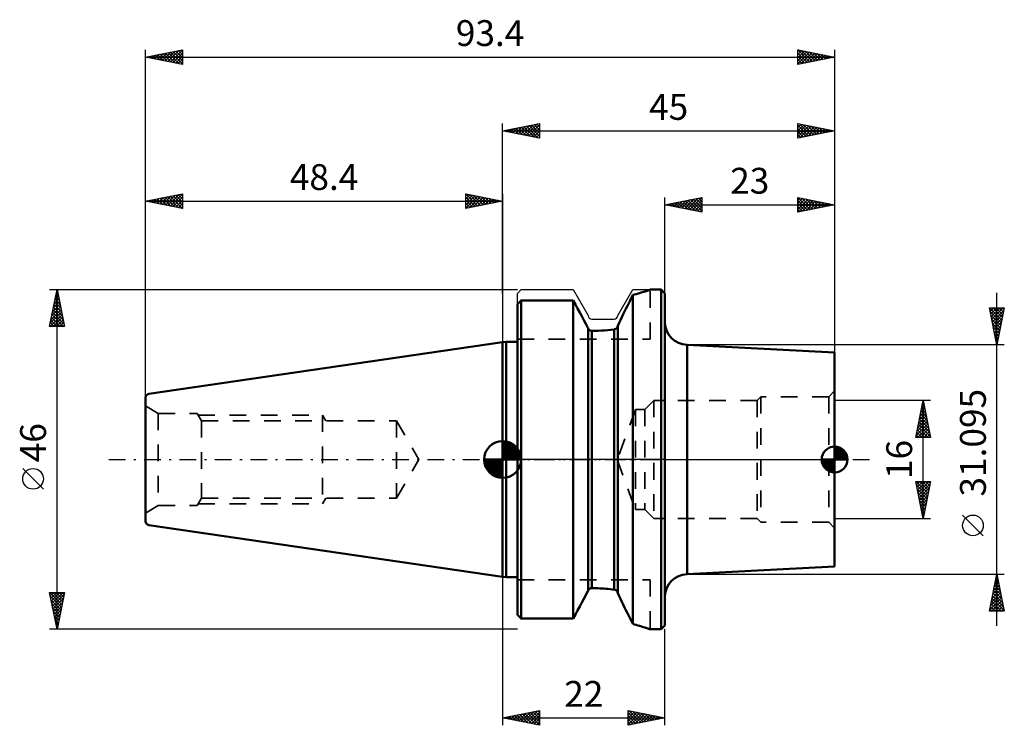
# Model space of a CAD drawing. Units: millimetres. Extents: x -65 to 68, y -36 to 60.
import ezdxf
from ezdxf.enums import TextEntityAlignment as Align

# ---------------------------------------------------------------- set-up
doc = ezdxf.new("R2010")
doc.units = ezdxf.units.MM
doc.header["$LTSCALE"] = 5.65
doc.linetypes.add('DASH', pattern=[0.75, 0.4, -0.35])
doc.linetypes.add('LONGDASH_DASH', pattern=[0.85, 0.4, -0.2, 0.05, -0.2])
for name, color, linetype in [('1', 4, 'CONTINUOUS'), ('2', 7, 'CONTINUOUS'), ('4', 2, 'LONGDASH_DASH'), ('NOCUT', 7, 'CONTINUOUS'), ('SK1', 4, 'CONTINUOUS'), ('SK2', 7, 'CONTINUOUS'), ('SK3', 1, 'DASH'), ('SK4', 2, 'LONGDASH_DASH')]:
    doc.layers.add(name, color=color, linetype=linetype)
doc.styles.get("Standard").update_dxf_attribs({"font": 'Monospac821 BT'})

msp = doc.modelspace()

# ---------------------------------------------------------------- linework, layer by layer
at = {"layer": '1', "color": 4, "linetype": 'CONTINUOUS', "lineweight": 50}
for p, q in [((18.96, 22.66), (19.14, 22.71)), ((19.14, 22.71), (19.3, 22.77)), ((19.3, 22.77), (19.45, 22.81)), ((19.45, 22.81), (19.58, 22.86)), ((19.58, 22.86), (19.69, 22.89)), ((19.69, 22.89), (19.79, 22.93)), ((19.79, 22.93), (19.86, 22.95)), ((19.86, 22.95), (19.92, 22.97)), ((19.92, 22.97), (19.97, 22.99)), ((19.97, 22.99), (19.99, 23)), ((19.99, 23), (20, 23)), ((20, 23), (21.5, 23)), ((22, 22.5), (21.5, 23)), ((21.5, -23), (21.5, 23)), ((2.28, 21.31), (2.36, 21.39)), ((2.28, 21.31), (2.36, 21.39)), ((2.36, 21.39), (2.43, 21.47)), ((2.36, 21.39), (2.43, 21.47)), ((2.43, 21.47), (2.5, 21.55)), ((2.43, 21.47), (2.5, 21.55)), ((2.5, 21.55), (9.57, 21.55)), ((2.5, -21.55), (2.5, 21.55)), ((9.87, 20.99), (9.57, 21.55)), ((9.57, -21.55), (9.57, 21.55)), ((17.09, 21.18), (17.28, 21.55)), ((17.09, 21.18), (17.28, 21.55)), ((17.28, 21.55), (17.46, 21.92)), ((17.28, 21.55), (17.46, 21.92)), ((17.46, 21.92), (17.63, 22.28)), ((17.46, 21.92), (17.63, 22.28)), ((17.63, 22.28), (17.88, 22.35)), ((17.63, -22.28), (17.63, 22.28)), ((17.88, 22.35), (18.12, 22.41)), ((18.12, 22.41), (18.35, 22.48)), ((18.35, 22.48), (18.57, 22.54)), ((18.57, 22.54), (18.77, 22.6)), ((18.77, 22.6), (18.96, 22.66)), ((22, -22.5), (22, 22.5)), ((2, 21.01), (2.07, 21.09)), ((2, 21.01), (2.07, 21.09)), ((2, -21.01), (2, 21.01)), ((2.07, 21.09), (2.14, 21.16)), ((2.07, 21.09), (2.14, 21.16)), ((2.14, 21.16), (2.21, 21.24)), ((2.14, 21.16), (2.21, 21.24)), ((2.21, 21.24), (2.28, 21.31)), ((2.21, 21.24), (2.28, 21.31)), ((10.16, 20.44), (9.87, 20.99)), ((10.45, 19.91), (10.16, 20.44)), ((16.35, 19.66), (16.54, 20.04)), ((16.35, 19.66), (16.54, 20.04)), ((16.54, 20.04), (16.72, 20.42)), ((16.54, 20.04), (16.72, 20.42)), ((16.72, 20.42), (16.91, 20.8)), ((16.72, 20.42), (16.91, 20.8)), ((16.91, 20.8), (17.09, 21.18)), ((16.91, 20.8), (17.09, 21.18)), ((10.72, 19.39), (10.45, 19.91)), ((10.99, 18.88), (10.72, 19.39)), ((11.26, 18.39), (10.99, 18.88)), ((15.79, 18.5), (15.97, 18.88)), ((15.79, 18.5), (15.97, 18.88)), ((15.97, 18.88), (16.16, 19.27)), ((15.97, 18.88), (16.16, 19.27)), ((16.16, 19.27), (16.35, 19.66)), ((16.16, 19.27), (16.35, 19.66)), ((11.51, 17.9), (11.26, 18.39)), ((11.53, 17.88), (11.51, 17.9)), ((11.54, 17.87), (11.53, 17.88)), ((11.55, 17.85), (11.54, 17.87)), ((11.56, 17.84), (11.55, 17.85)), ((11.58, 17.82), (11.56, 17.84)), ((11.59, 17.8), (11.58, 17.82)), ((11.6, 17.79), (11.59, 17.8)), ((11.6, 17.78), (11.6, 17.8)), ((11.6, -17.8), (11.6, 17.8)), ((11.6, 17.76), (11.6, 17.78)), ((11.61, 17.73), (11.6, 17.76)), ((11.62, 17.71), (11.61, 17.73)), ((11.63, 17.68), (11.62, 17.71)), ((11.64, 17.66), (11.63, 17.68)), ((11.65, 17.64), (11.64, 17.66)), ((11.67, 17.62), (11.65, 17.64)), ((11.68, 17.59), (11.67, 17.62)), ((11.7, 17.57), (11.68, 17.59)), ((11.73, 17.55), (11.7, 17.57)), ((11.75, 17.53), (11.73, 17.55)), ((11.77, 17.52), (11.75, 17.53)), ((11.8, 17.5), (11.77, 17.52)), ((11.83, 17.49), (11.8, 17.5)), ((11.86, 17.47), (11.83, 17.49)), ((11.89, 17.46), (11.86, 17.47)), ((11.92, 17.45), (11.89, 17.46)), ((11.95, 17.44), (11.92, 17.45)), ((11.97, 17.44), (11.95, 17.44)), ((11.99, 17.43), (11.97, 17.44)), ((12.01, 17.43), (11.99, 17.43)), ((12.03, 17.43), (12.01, 17.43)), ((12.06, 17.43), (12.03, 17.43)), ((12.08, 17.43), (12.06, 17.43)), ((12.1, 17.43), (12.08, 17.43)), ((12.1, 17.43), (12.52, 17.43)), ((12.1, -17.43), (12.1, 17.43)), ((12.52, 17.43), (12.95, 17.44)), ((12.95, 17.44), (13.38, 17.47)), ((13.38, 17.47), (13.81, 17.49)), ((13.81, 17.49), (14.25, 17.53)), ((14.25, 17.53), (14.68, 17.57)), ((14.68, 17.57), (15.1, 17.62)), ((15.1, 17.62), (15.13, 17.63)), ((15.1, -17.62), (15.1, 17.62)), ((15.13, 17.63), (15.16, 17.63)), ((15.16, 17.63), (15.19, 17.64)), ((15.19, 17.64), (15.22, 17.65)), ((15.22, 17.65), (15.25, 17.66)), ((15.25, 17.66), (15.27, 17.67)), ((15.27, 17.67), (15.3, 17.68)), ((15.3, 17.68), (15.33, 17.69)), ((15.33, 17.69), (15.36, 17.71)), ((15.36, 17.71), (15.38, 17.72)), ((15.38, 17.72), (15.41, 17.74)), ((15.41, 17.74), (15.43, 17.76)), ((15.43, 17.76), (15.45, 17.78)), ((15.45, 17.78), (15.47, 17.8)), ((15.47, 17.8), (15.49, 17.82)), ((15.48, 17.81), (15.5, 17.82)), ((15.49, 17.82), (15.51, 17.84)), ((15.5, 17.82), (15.51, 17.84)), ((15.51, 17.84), (15.53, 17.86)), ((15.51, 17.84), (15.52, 17.85)), ((15.52, 17.85), (15.53, 17.87)), ((15.53, 17.86), (15.54, 17.88)), ((15.53, 17.87), (15.55, 17.88)), ((15.54, 17.88), (15.56, 17.9)), ((15.55, 17.88), (15.56, 17.9)), ((15.56, 17.92), (15.57, 17.94)), ((15.56, 17.92), (15.57, 17.94)), ((15.56, 17.9), (15.56, 17.92)), ((15.56, 17.9), (15.56, 17.92)), ((15.57, 17.94), (15.58, 17.96)), ((15.57, 17.94), (15.58, 17.96)), ((15.58, 17.98), (15.59, 18)), ((15.58, 17.98), (15.59, 18)), ((15.58, 17.96), (15.58, 17.98)), ((15.58, 17.96), (15.58, 17.98)), ((15.59, 18.05), (15.6, 18.07)), ((15.59, 18.05), (15.6, 18.07)), ((15.59, 18.02), (15.59, 18.05)), ((15.59, 18.02), (15.59, 18.05)), ((15.59, 18), (15.59, 18.02)), ((15.59, 18), (15.59, 18.02)), ((15.6, 18.11), (15.79, 18.5)), ((15.6, 18.11), (15.79, 18.5)), ((15.6, 18.11), (15.6, 18.13)), ((15.6, 18.11), (15.6, 18.13)), ((15.6, -18.13), (15.6, 18.13)), ((15.6, 18.09), (15.6, 18.11)), ((15.6, 18.09), (15.6, 18.11)), ((15.6, 18.07), (15.6, 18.09)), ((15.6, 18.07), (15.6, 18.09)), ((0, 15.88), (0.5, 15.95)), ((0, -15.88), (0, 15.88)), ((0.5, 15.95), (2, 15.95)), ((0.5, -15.95), (0.5, 15.95)), ((25, 15.55), (25.01, 15.55)), ((25, -15.55), (25, 15.55)), ((45, 14.5), (25.01, 15.55)), ((25.01, -15.55), (25.01, 15.55)), ((45, -14.5), (45, 14.5)), ((25.01, -15.55), (45, -14.5)), ((0.5, -15.95), (0, -15.88)), ((0.5, -15.95), (2, -15.95)), ((25, -15.55), (25.01, -15.55)), ((10.99, -18.88), (11.26, -18.39)), ((11.26, -18.39), (11.51, -17.9)), ((11.51, -17.9), (11.53, -17.88)), ((11.51, -17.9), (11.53, -17.88)), ((11.53, -17.88), (11.54, -17.87)), ((11.53, -17.88), (11.54, -17.87)), ((11.54, -17.87), (11.55, -17.85)), ((11.54, -17.87), (11.55, -17.85)), ((11.55, -17.85), (11.56, -17.84)), ((11.55, -17.85), (11.56, -17.84)), ((11.56, -17.84), (11.58, -17.82)), ((11.56, -17.84), (11.58, -17.82)), ((11.58, -17.82), (11.59, -17.8)), ((11.58, -17.82), (11.59, -17.8)), ((11.59, -17.8), (11.6, -17.79)), ((11.59, -17.8), (11.6, -17.79)), ((11.6, -17.76), (11.61, -17.73)), ((11.6, -17.78), (11.6, -17.76)), ((11.6, -17.8), (11.6, -17.78)), ((11.6, -17.8), (11.6, -17.8)), ((11.6, -17.8), (11.6, -17.8)), ((11.6, -17.8), (11.6, -17.8)), ((11.61, -17.73), (11.62, -17.71)), ((11.62, -17.71), (11.63, -17.68)), ((11.63, -17.68), (11.64, -17.66)), ((11.64, -17.66), (11.65, -17.64)), ((11.65, -17.64), (11.67, -17.62)), ((11.67, -17.62), (11.68, -17.59)), ((11.68, -17.59), (11.7, -17.57)), ((11.7, -17.57), (11.73, -17.55)), ((11.7, -17.57), (11.73, -17.55)), ((11.73, -17.55), (11.75, -17.53)), ((11.73, -17.55), (11.75, -17.53)), ((11.75, -17.53), (11.78, -17.51)), ((11.75, -17.53), (11.77, -17.52)), ((11.77, -17.52), (11.8, -17.5)), ((11.78, -17.51), (11.81, -17.49)), ((11.8, -17.5), (11.83, -17.49)), ((11.81, -17.49), (11.84, -17.48)), ((11.83, -17.49), (11.86, -17.47)), ((11.84, -17.48), (11.88, -17.46)), ((11.86, -17.47), (11.89, -17.46)), ((11.88, -17.46), (11.91, -17.45)), ((11.89, -17.46), (11.92, -17.45)), ((11.91, -17.45), (11.95, -17.44)), ((11.92, -17.45), (11.95, -17.44)), ((11.95, -17.44), (11.97, -17.44)), ((11.95, -17.44), (11.97, -17.44)), ((11.97, -17.44), (11.99, -17.43)), ((11.97, -17.44), (11.99, -17.43)), ((11.99, -17.43), (12.01, -17.43)), ((11.99, -17.43), (12.01, -17.43)), ((12.01, -17.43), (12.03, -17.43)), ((12.01, -17.43), (12.03, -17.43)), ((12.03, -17.43), (12.06, -17.43)), ((12.03, -17.43), (12.06, -17.43)), ((12.06, -17.43), (12.08, -17.43)), ((12.06, -17.43), (12.08, -17.43)), ((12.08, -17.43), (12.1, -17.43)), ((12.08, -17.43), (12.1, -17.43)), ((12.37, -17.43), (12.1, -17.43)), ((12.37, -17.43), (12.1, -17.43)), ((12.64, -17.43), (12.37, -17.43)), ((12.64, -17.43), (12.37, -17.43)), ((12.91, -17.44), (12.64, -17.43)), ((12.91, -17.44), (12.64, -17.43)), ((13.18, -17.46), (12.91, -17.44)), ((13.18, -17.46), (12.91, -17.44)), ((13.46, -17.47), (13.18, -17.46)), ((13.46, -17.47), (13.18, -17.46)), ((13.73, -17.49), (13.46, -17.47)), ((13.73, -17.49), (13.46, -17.47)), ((14.01, -17.51), (13.73, -17.49)), ((14.01, -17.51), (13.73, -17.49)), ((14.28, -17.53), (14.01, -17.51)), ((14.28, -17.53), (14.01, -17.51)), ((14.56, -17.56), (14.28, -17.53)), ((14.56, -17.56), (14.28, -17.53)), ((14.83, -17.59), (14.56, -17.56)), ((14.83, -17.59), (14.56, -17.56)), ((15.1, -17.62), (14.83, -17.59)), ((15.1, -17.62), (14.83, -17.59)), ((15.13, -17.63), (15.1, -17.62)), ((15.13, -17.63), (15.1, -17.62)), ((15.16, -17.63), (15.13, -17.63)), ((15.16, -17.63), (15.13, -17.63)), ((15.19, -17.64), (15.16, -17.63)), ((15.19, -17.64), (15.16, -17.63)), ((15.22, -17.65), (15.19, -17.64)), ((15.22, -17.65), (15.19, -17.64)), ((15.25, -17.66), (15.22, -17.65)), ((15.25, -17.66), (15.22, -17.65)), ((15.27, -17.67), (15.25, -17.66)), ((15.27, -17.67), (15.25, -17.66)), ((15.3, -17.68), (15.27, -17.67)), ((15.3, -17.68), (15.27, -17.67)), ((15.33, -17.69), (15.3, -17.68)), ((15.33, -17.69), (15.3, -17.68)), ((15.36, -17.71), (15.33, -17.69)), ((15.36, -17.71), (15.33, -17.69)), ((15.38, -17.72), (15.36, -17.71)), ((15.38, -17.72), (15.36, -17.71)), ((15.41, -17.74), (15.38, -17.72)), ((15.41, -17.74), (15.38, -17.72)), ((15.43, -17.76), (15.41, -17.74)), ((15.43, -17.76), (15.41, -17.74)), ((15.45, -17.78), (15.43, -17.76)), ((15.45, -17.78), (15.43, -17.76)), ((15.47, -17.8), (15.45, -17.78)), ((15.47, -17.8), (15.45, -17.78)), ((15.49, -17.82), (15.47, -17.8)), ((15.49, -17.82), (15.47, -17.8)), ((15.51, -17.84), (15.49, -17.82)), ((15.51, -17.84), (15.49, -17.82)), ((15.53, -17.86), (15.51, -17.84)), ((15.53, -17.86), (15.51, -17.84)), ((15.54, -17.88), (15.53, -17.86)), ((15.54, -17.88), (15.53, -17.86)), ((15.56, -17.9), (15.54, -17.88)), ((15.56, -17.9), (15.54, -17.88)), ((15.56, -17.92), (15.56, -17.9)), ((15.56, -17.92), (15.56, -17.9)), ((15.57, -17.94), (15.56, -17.92)), ((15.57, -17.94), (15.56, -17.92)), ((15.58, -17.96), (15.57, -17.94)), ((15.58, -17.96), (15.57, -17.94)), ((15.58, -17.98), (15.58, -17.96)), ((15.58, -17.98), (15.58, -17.96)), ((15.59, -18), (15.58, -17.98)), ((15.59, -18), (15.58, -17.98)), ((15.59, -18.02), (15.59, -18)), ((15.59, -18.02), (15.59, -18)), ((15.59, -18.05), (15.59, -18.02)), ((15.59, -18.05), (15.59, -18.02)), ((15.6, -18.07), (15.59, -18.05)), ((15.6, -18.07), (15.59, -18.05)), ((15.6, -18.09), (15.6, -18.07)), ((15.6, -18.09), (15.6, -18.07)), ((15.6, -18.11), (15.6, -18.09)), ((15.6, -18.11), (15.6, -18.09)), ((15.6, -18.13), (15.6, -18.11)), ((15.6, -18.13), (15.6, -18.11)), ((15.79, -18.5), (15.6, -18.11)), ((15.79, -18.5), (15.6, -18.11)), ((15.97, -18.88), (15.79, -18.5)), ((15.97, -18.88), (15.79, -18.5)), ((10.16, -20.44), (10.45, -19.91)), ((10.45, -19.91), (10.72, -19.39)), ((10.72, -19.39), (10.99, -18.88)), ((16.16, -19.27), (15.97, -18.88)), ((16.16, -19.27), (15.97, -18.88)), ((16.35, -19.66), (16.16, -19.27)), ((16.35, -19.66), (16.16, -19.27)), ((16.54, -20.04), (16.35, -19.66)), ((16.54, -20.04), (16.35, -19.66)), ((2.07, -21.09), (2, -21.01)), ((2.07, -21.09), (2, -21.01)), ((2.14, -21.16), (2.07, -21.09)), ((2.14, -21.16), (2.07, -21.09)), ((2.21, -21.24), (2.14, -21.16)), ((2.21, -21.24), (2.14, -21.16)), ((2.28, -21.31), (2.21, -21.24)), ((2.28, -21.31), (2.21, -21.24)), ((2.36, -21.39), (2.28, -21.31)), ((2.36, -21.39), (2.28, -21.31)), ((9.57, -21.55), (9.87, -20.99)), ((9.87, -20.99), (10.16, -20.44)), ((16.72, -20.42), (16.54, -20.04)), ((16.72, -20.42), (16.54, -20.04)), ((16.91, -20.8), (16.72, -20.42)), ((16.91, -20.8), (16.72, -20.42)), ((17.09, -21.18), (16.91, -20.8)), ((17.09, -21.18), (16.91, -20.8)), ((17.28, -21.55), (17.09, -21.18)), ((17.28, -21.55), (17.09, -21.18)), ((2.43, -21.47), (2.36, -21.39)), ((2.43, -21.47), (2.36, -21.39)), ((2.5, -21.55), (2.43, -21.47)), ((2.5, -21.55), (2.43, -21.47)), ((2.5, -21.55), (9.57, -21.55)), ((17.46, -21.92), (17.28, -21.55)), ((17.46, -21.92), (17.28, -21.55)), ((17.63, -22.28), (17.46, -21.92)), ((17.63, -22.28), (17.46, -21.92)), ((17.87, -22.34), (17.63, -22.28)), ((17.87, -22.34), (17.63, -22.28)), ((18.11, -22.41), (17.87, -22.34)), ((18.11, -22.41), (17.87, -22.34)), ((18.33, -22.47), (18.11, -22.41)), ((18.33, -22.47), (18.11, -22.41)), ((18.54, -22.53), (18.33, -22.47)), ((18.54, -22.53), (18.33, -22.47)), ((18.74, -22.59), (18.54, -22.53)), ((18.74, -22.59), (18.54, -22.53)), ((18.93, -22.65), (18.74, -22.59)), ((18.93, -22.65), (18.74, -22.59)), ((19.11, -22.7), (18.93, -22.65)), ((19.11, -22.7), (18.93, -22.65)), ((21.5, -23), (22, -22.5)), ((19.27, -22.75), (19.11, -22.7)), ((19.27, -22.75), (19.11, -22.7)), ((19.41, -22.8), (19.27, -22.75)), ((19.41, -22.8), (19.27, -22.75)), ((19.54, -22.84), (19.41, -22.8)), ((19.54, -22.84), (19.41, -22.8)), ((19.66, -22.88), (19.54, -22.84)), ((19.66, -22.88), (19.54, -22.84)), ((19.76, -22.92), (19.66, -22.88)), ((19.76, -22.92), (19.66, -22.88)), ((19.84, -22.94), (19.76, -22.92)), ((19.84, -22.94), (19.76, -22.92)), ((19.9, -22.97), (19.84, -22.94)), ((19.9, -22.97), (19.84, -22.94)), ((19.95, -22.98), (19.9, -22.97)), ((19.95, -22.98), (19.9, -22.97)), ((19.98, -22.99), (19.95, -22.98)), ((19.98, -22.99), (19.95, -22.98)), ((20, -23), (19.98, -22.99)), ((20, -23), (19.98, -22.99)), ((20, -23), (21.5, -23))]:
    msp.add_line(p, q, dxfattribs=at)
for centre, start, end in [((25, 18.55), 180.0893, 270), ((25, -18.55), 90, 179.9107)]:
    msp.add_arc(centre, 3, start, end, dxfattribs=at)
at = {"layer": '2', "color": 7, "linetype": 'CONTINUOUS', "lineweight": 25}
for p, q in [((-48.4, 0), (-48.4, 55.5)), ((-48.4, 54.5), (-43.4, 55.5)), ((-47.5, 54.32), (-47.05, 54.77)), ((-47.15, 54.25), (-46.52, 54.88)), ((-47.12, 54.76), (-46.48, 54.12)), ((-46.8, 54.18), (-45.99, 54.98)), ((-46.77, 54.83), (-45.95, 54.01)), ((-46.44, 54.11), (-45.46, 55.09)), ((-46.41, 54.9), (-45.42, 53.9)), ((-46.09, 54.04), (-44.93, 55.19)), ((-46.06, 54.97), (-44.89, 53.8)), ((-45.74, 53.97), (-44.4, 55.3)), ((-45.71, 55.04), (-44.36, 53.69)), ((-45.38, 53.9), (-43.87, 55.41)), ((-45.35, 55.11), (-43.83, 53.59)), ((-45.03, 53.83), (-43.4, 55.45)), ((-45, 55.18), (-43.4, 53.58)), ((-44.67, 53.75), (-43.4, 55.03)), ((-44.64, 55.25), (-43.4, 54.01)), ((-44.29, 55.32), (-43.4, 54.43)), ((-43.94, 55.39), (-43.4, 54.86)), ((-43.58, 55.46), (-43.4, 55.28)), ((-43.4, 55.5), (-43.4, 53.5)), ((40, 53.5), (40, 55.5)), ((40, 55.5), (45, 54.5)), ((40, 55.27), (40.19, 55.46)), ((40, 55.46), (41.63, 53.83)), ((40, 54.85), (40.54, 55.39)), ((40, 54.42), (40.9, 55.32)), ((40, 54), (41.25, 55.25)), ((40, 53.58), (41.6, 55.18)), ((40, 55.04), (41.28, 53.76)), ((40.43, 53.59), (41.96, 55.11)), ((40.48, 55.4), (41.99, 53.9)), ((40.97, 53.69), (42.31, 55.04)), ((41.01, 55.3), (42.34, 53.97)), ((41.5, 53.8), (42.66, 54.97)), ((41.54, 55.19), (42.69, 54.04)), ((42.03, 53.91), (43.02, 54.9)), ((42.07, 55.09), (43.05, 54.11)), ((42.56, 54.01), (43.37, 54.83)), ((42.6, 54.98), (43.4, 54.18)), ((43.09, 54.12), (43.72, 54.76)), ((43.13, 54.87), (43.75, 54.25)), ((43.66, 54.77), (44.11, 54.32)), ((45, 55.5), (45, 0)), ((-48.4, 54.5), (45, 54.5)), ((-43.4, 53.5), (-48.4, 54.5)), ((-48.21, 54.46), (-48.11, 54.56)), ((-48.18, 54.54), (-48.07, 54.43)), ((-47.86, 54.39), (-47.58, 54.66)), ((-47.83, 54.61), (-47.54, 54.33)), ((-47.47, 54.69), (-47.01, 54.22)), ((-44.32, 53.68), (-43.4, 54.6)), ((-43.97, 53.61), (-43.4, 54.18)), ((-43.61, 53.54), (-43.4, 53.76)), ((40, 54.61), (40.93, 53.69)), ((45, 54.5), (40, 53.5)), ((40, 54.19), (40.57, 53.61)), ((40, 53.76), (40.22, 53.54)), ((43.62, 54.22), (44.08, 54.68)), ((44.15, 54.33), (44.43, 54.61)), ((44.19, 54.66), (44.46, 54.39)), ((44.68, 54.44), (44.78, 54.54)), ((44.72, 54.56), (44.81, 54.46)), ((0, 22.5), (0, 45.5)), ((0, 44.5), (5, 45.5)), ((3.14, 43.87), (4.71, 45.44)), ((4.64, 45.43), (5, 45.06)), ((4.99, 45.5), (5, 45.49)), ((5, 45.5), (5, 43.5)), ((40, 43.5), (40, 45.5)), ((40, 45.5), (45, 44.5)), ((40, 45.38), (40.1, 45.48)), ((40, 44.96), (40.45, 45.41)), ((40.25, 45.45), (41.83, 43.87)), ((45, 45.5), (45, 14.5)), ((0, 44.5), (45, 44.5)), ((5, 43.5), (0, 44.5)), ((0.04, 44.51), (0.06, 44.49)), ((0.31, 44.44), (0.47, 44.59)), ((0.39, 44.58), (0.59, 44.38)), ((0.67, 44.37), (1, 44.7)), ((0.75, 44.65), (1.12, 44.28)), ((1.02, 44.3), (1.53, 44.81)), ((1.1, 44.72), (1.65, 44.17)), ((1.37, 44.23), (2.06, 44.91)), ((1.45, 44.79), (2.18, 44.06)), ((1.73, 44.15), (2.59, 45.02)), ((1.81, 44.86), (2.71, 43.96)), ((2.08, 44.08), (3.12, 45.12)), ((2.16, 44.93), (3.24, 43.85)), ((2.44, 44.01), (3.65, 45.23)), ((2.51, 45), (3.77, 43.75)), ((2.79, 43.94), (4.18, 45.34)), ((2.87, 45.07), (4.3, 43.64)), ((3.22, 45.14), (4.83, 43.53)), ((3.5, 43.8), (5, 45.31)), ((3.58, 45.22), (5, 43.79)), ((3.85, 43.73), (5, 44.88)), ((3.93, 45.29), (5, 44.21)), ((4.2, 43.66), (5, 44.46)), ((4.28, 45.36), (5, 44.64)), ((40, 44.53), (40.81, 45.34)), ((40, 45.28), (41.48, 43.8)), ((40, 44.11), (41.16, 45.27)), ((40, 43.68), (41.51, 45.2)), ((40, 44.85), (41.13, 43.73)), ((45, 44.5), (40, 43.5)), ((40, 44.43), (40.77, 43.65)), ((40.3, 43.56), (41.87, 45.13)), ((40.78, 45.34), (42.19, 43.94)), ((40.83, 43.67), (42.22, 45.06)), ((41.31, 45.24), (42.54, 44.01)), ((41.36, 43.77), (42.57, 44.99)), ((41.84, 45.13), (42.9, 44.08)), ((41.89, 43.88), (42.93, 44.91)), ((42.37, 45.03), (43.25, 44.15)), ((42.42, 43.98), (43.28, 44.84)), ((42.9, 44.92), (43.6, 44.22)), ((42.95, 44.09), (43.63, 44.77)), ((43.43, 44.81), (43.96, 44.29)), ((43.48, 44.2), (43.99, 44.7)), ((43.96, 44.71), (44.31, 44.36)), ((44.01, 44.3), (44.34, 44.63)), ((44.49, 44.6), (44.66, 44.43)), ((44.54, 44.41), (44.7, 44.56)), ((4.56, 43.59), (5, 44.03)), ((4.91, 43.52), (5, 43.61)), ((40, 44), (40.42, 43.58)), ((40, 43.58), (40.07, 43.51)), ((-61.4, 23), (2, 23)), ((-61.4, 18), (-60.4, 23)), ((-60.46, 22.69), (-60.36, 22.8)), ((-60.45, 22.76), (-60.33, 22.64)), ((-60.4, -23), (-60.4, 23)), ((-60.4, 23), (-59.4, 18)), ((-60.89, 20.57), (-60.08, 21.38)), ((-60.78, 21.1), (-60.15, 21.74)), ((-60.67, 21.63), (-60.22, 22.09)), ((-60.66, 21.7), (-60.01, 21.05)), ((-60.59, 22.05), (-60.12, 21.58)), ((-60.57, 22.16), (-60.29, 22.44)), ((-60.52, 22.4), (-60.22, 22.11)), ((-61.2, 18.98), (-59.86, 20.32)), ((-61.1, 19.51), (-59.94, 20.68)), ((-60.99, 20.04), (-60.01, 21.03)), ((-60.94, 20.28), (-59.59, 18.93)), ((-60.87, 20.64), (-59.69, 19.46)), ((-60.8, 20.99), (-59.8, 19.99)), ((-60.73, 21.34), (-59.9, 20.52)), ((-61.34, 18), (-59.72, 19.61)), ((-61.31, 18.45), (-59.79, 19.97)), ((-61.23, 18.87), (-60.36, 18)), ((-61.16, 19.22), (-59.93, 18)), ((-61.08, 19.58), (-59.51, 18)), ((-61.01, 19.93), (-59.48, 18.39)), ((-60.91, 18), (-59.65, 19.26)), ((-60.49, 18), (-59.58, 18.91)), ((-59.4, 18), (-61.4, 18)), ((-61.37, 18.16), (-61.21, 18)), ((-61.3, 18.52), (-60.78, 18)), ((-60.06, 18), (-59.51, 18.55)), ((-59.64, 18), (-59.44, 18.2)), ((-62.25, -4.02), (-65.05, -1.22)), ((0, -15.88), (0, -36)), ((-60.4, -23), (-61.4, -18)), ((-61.4, -18), (-59.4, -18)), ((-61.38, -18.1), (-61.27, -18)), ((-61.38, -18), (-59.73, -19.65)), ((-61.31, -18.46), (-60.85, -18)), ((-61.3, -18.51), (-59.8, -20.01)), ((-61.24, -18.81), (-60.43, -18)), ((-61.17, -19.16), (-60, -18)), ((-61.1, -19.52), (-59.58, -18)), ((-61.03, -19.87), (-59.46, -18.31)), ((-60.96, -18), (-59.66, -19.3)), ((-60.54, -18), (-59.59, -18.95)), ((-59.4, -18), (-60.4, -23)), ((-60.11, -18), (-59.52, -18.59)), ((-59.69, -18), (-59.45, -18.24)), ((-61.19, -19.04), (-59.87, -20.36)), ((-61.09, -19.57), (-59.94, -20.71)), ((-60.95, -20.23), (-59.57, -18.84)), ((-60.88, -20.58), (-59.67, -19.37)), ((-60.81, -20.93), (-59.78, -19.9)), ((-60.98, -20.1), (-60.01, -21.07)), ((-60.87, -20.63), (-60.08, -21.42)), ((-60.77, -21.16), (-60.16, -21.78)), ((-60.74, -21.29), (-59.89, -20.43)), ((-60.67, -21.64), (-59.99, -20.96)), ((-60.66, -21.69), (-60.23, -22.13)), ((-60.6, -21.99), (-60.1, -21.49)), ((-60.56, -22.22), (-60.3, -22.48)), ((-60.53, -22.35), (-60.2, -22.02)), ((-60.46, -22.7), (-60.31, -22.55)), ((2, -23), (-61.4, -23)), ((-60.45, -22.75), (-60.37, -22.84)), ((22, -36), (22, -23)), ((0, -35), (5, -34)), ((1.07, -35.21), (1.61, -34.68)), ((1.42, -35.28), (2.14, -34.57)), ((1.61, -34.68), (2.41, -35.48)), ((1.78, -35.36), (2.67, -34.47)), ((1.96, -34.61), (2.94, -35.59)), ((2.13, -35.43), (3.2, -34.36)), ((2.31, -34.54), (3.47, -35.69)), ((2.48, -35.5), (3.73, -34.25)), ((2.67, -34.47), (4, -35.8)), ((2.84, -35.57), (4.26, -34.15)), ((3.02, -34.4), (4.53, -35.91)), ((3.19, -35.64), (4.79, -34.04)), ((3.37, -34.33), (5, -35.95)), ((3.54, -35.71), (5, -34.25)), ((3.73, -34.25), (5, -35.53)), ((3.9, -35.78), (5, -34.68)), ((4.08, -34.18), (5, -35.1)), ((4.43, -34.11), (5, -34.68)), ((4.79, -34.04), (5, -34.25)), ((5, -34), (5, -36)), ((17, -36), (17, -34)), ((17, -34), (22, -35)), ((17, -34.19), (17.16, -34.03)), ((17, -34.62), (17.51, -34.1)), ((17, -35.04), (17.87, -34.17)), ((17, -35.46), (18.22, -34.24)), ((17, -35.89), (18.57, -34.31)), ((17, -34.32), (18.4, -35.72)), ((17.14, -34.03), (18.76, -35.65)), ((17.39, -35.92), (18.93, -34.39)), ((17.67, -34.13), (19.11, -35.58)), ((17.92, -35.82), (19.28, -34.46)), ((18.2, -34.24), (19.46, -35.51)), ((18.45, -35.71), (19.64, -34.53)), ((18.73, -34.35), (19.82, -35.44)), ((18.98, -35.6), (19.99, -34.6)), ((19.26, -34.45), (20.17, -35.37)), ((19.51, -35.5), (20.34, -34.67)), ((19.79, -34.56), (20.52, -35.3)), ((20.32, -34.66), (20.88, -35.22)), ((0, -35), (22, -35)), ((5, -36), (0, -35)), ((0.01, -35), (0.01, -35)), ((0.19, -34.96), (0.29, -35.06)), ((0.36, -35.07), (0.54, -34.89)), ((0.55, -34.89), (0.82, -35.16)), ((0.72, -35.14), (1.07, -34.79)), ((0.9, -34.82), (1.35, -35.27)), ((1.25, -34.75), (1.88, -35.38)), ((4.25, -35.85), (5, -35.1)), ((4.61, -35.92), (5, -35.53)), ((4.96, -35.99), (5, -35.95)), ((17, -34.74), (18.05, -35.79)), ((22, -35), (17, -36)), ((17, -35.16), (17.7, -35.86)), ((17, -35.59), (17.34, -35.93)), ((20.04, -35.39), (20.7, -34.74)), ((20.57, -35.29), (21.05, -34.81)), ((20.85, -34.77), (21.23, -35.15)), ((21.1, -35.18), (21.4, -34.88)), ((21.38, -34.88), (21.59, -35.08)), ((21.63, -35.07), (21.76, -34.95)), ((21.91, -34.98), (21.94, -35.01))]:
    msp.add_line(p, q, dxfattribs=at)
msp.add_circle((-63.65, -2.62), 1.4, dxfattribs=at)
at = {"layer": '4', "color": 2, "linetype": 'LONGDASH_DASH', "lineweight": 25}
msp.add_line((0, 0), (45, 0), dxfattribs=at)
at = {"layer": 'NOCUT', "color": 7, "linetype": 'CONTINUOUS', "lineweight": 25}
for p, q in [((2, 22.5), (2.5, 23)), ((2.5, 23), (9.57, 23)), ((9.57, 23), (11.6, 19.48)), ((15.6, 19.48), (17.63, 23)), ((17.63, 23), (21.5, 23)), ((21.5, 23), (22, 22.5)), ((2, 15.95), (2, 22.5)), ((22, 18.55), (22, 22.5)), ((11.6, 19.48), (11.6, 19.5)), ((12.1, 19), (15.1, 19)), ((15.6, 19.5), (15.6, 19.48)), ((0, 15.88), (0.5, 15.95)), ((0, 0), (0, 15.88)), ((0.5, 15.95), (2, 15.95)), ((25.01, 15.55), (25, 15.55)), ((45, 14.5), (25.01, 15.55)), ((45, 0), (45, 14.5)), ((22, 0), (0, 0)), ((22, 0), (45, 0))]:
    msp.add_line(p, q, dxfattribs=at)
for centre, radius, start, end in [((12.1, 19.5), 0.5, 180, 270), ((15.1, 19.5), 0.5, 270, 0), ((25, 18.55), 3, 180, 270)]:
    msp.add_arc(centre, radius, start, end, dxfattribs=at)
at = {"layer": 'SK1', "color": 4, "linetype": 'CONTINUOUS', "lineweight": 50}
for p, q in [((0, 15.88), (-47.97, 8.88)), ((-48.4, 8.38), (-48.4, -8.38)), ((0, 0), (0, 2.5)), ((0, 2.44), (0.06, 2.5)), ((0, 2.08), (0.39, 2.47)), ((0, 2.44), (2.44, 0)), ((0, 1.73), (0.68, 2.41)), ((0, 1.37), (0.94, 2.32)), ((0, 1.02), (1.18, 2.2)), ((0, 2.08), (2.08, 0)), ((0, 0.67), (1.4, 2.07)), ((0, 0.31), (1.6, 1.92)), ((0, 1.73), (1.73, 0)), ((0, 1.37), (1.37, 0)), ((0.04, 0), (1.79, 1.75)), ((0.31, 2.48), (2.48, 0.31)), ((0.39, 0), (1.95, 1.56)), ((0.75, 0), (2.1, 1.35)), ((0.76, 2.38), (2.38, 0.76)), ((1.49, 2.01), (2.01, 1.49)), ((45, 0), (45, 1.75)), ((45, 1.75), (45, 1.75)), ((45, 1.5), (45.23, 1.73)), ((45, 1.25), (45.44, 1.69)), ((45, 1), (45.63, 1.63)), ((45, 0.76), (45.8, 1.56)), ((45, 1.53), (46.53, 0)), ((45, 0.51), (45.96, 1.47)), ((45, 0.26), (46.1, 1.36)), ((45.03, 1.75), (46.75, 0.03)), ((45.3, 1.72), (46.72, 0.3)), ((45.64, 1.63), (46.63, 0.64)), ((0, 0), (-2.5, 0)), ((-2.5, -0.06), (-2.44, 0)), ((-2.47, -0.39), (-2.08, 0)), ((-2.41, -0.68), (-1.73, 0)), ((-2.32, -0.94), (-1.37, 0)), ((-2.2, -1.18), (-1.02, 0)), ((-2.16, 0), (0, -2.16)), ((-2.07, -1.4), (-0.67, 0)), ((-1.92, -1.6), (-0.31, 0)), ((-1.81, 0), (0, -1.81)), ((-1.45, 0), (0, -1.45)), ((-1.1, 0), (0, -1.1)), ((-0.75, 0), (0, -0.75)), ((-0.39, 0), (0, -0.39)), ((-0.04, 0), (0, -0.04)), ((0, 1.02), (1.02, 0)), ((0, 0.67), (0.67, 0)), ((0, 0.31), (0.31, 0)), ((0, 0), (2.5, 0)), ((0, -2.5), (0, 0)), ((1.1, 0), (2.23, 1.13)), ((1.45, 0), (2.34, 0.88)), ((1.81, 0), (2.42, 0.62)), ((2.16, 0), (2.48, 0.32)), ((45, 0), (43.25, 0)), ((43.25, 0), (43.25, 0)), ((43.27, -0.23), (43.5, 0)), ((43.31, -0.44), (43.75, 0)), ((43.31, 0), (45, -1.69)), ((43.37, -0.63), (44, 0)), ((43.44, -0.8), (44.24, 0)), ((43.53, -0.96), (44.49, 0)), ((43.56, 0), (45, -1.44)), ((43.64, -1.1), (44.74, 0)), ((43.76, -1.23), (44.99, 0)), ((43.81, 0), (45, -1.19)), ((44.05, 0), (45, -0.95)), ((44.3, 0), (45, -0.7)), ((44.55, 0), (45, -0.45)), ((44.8, 0), (45, -0.2)), ((45, 1.28), (46.28, 0)), ((45, 0.01), (46.23, 1.24)), ((45, 1.03), (46.03, 0)), ((45, 0.79), (45.79, 0)), ((45, 0.54), (45.54, 0)), ((45, 0.29), (45.29, 0)), ((45, 0.04), (45.04, 0)), ((45, 0), (46.75, 0)), ((45, -1.75), (45, 0)), ((45.23, 0), (46.35, 1.12)), ((45.48, 0), (46.45, 0.97)), ((45.73, 0), (46.55, 0.82)), ((45.98, 0), (46.62, 0.65)), ((46.22, 0), (46.69, 0.46)), ((46.47, 0), (46.73, 0.26)), ((46.72, 0), (46.75, 0.03)), ((-2.5, -0.02), (-0.02, -2.5)), ((-2.47, -0.4), (-0.4, -2.47)), ((-2.34, -0.88), (-0.88, -2.34)), ((-1.75, -1.79), (0, -0.04)), ((-1.56, -1.95), (0, -0.39)), ((-1.35, -2.1), (0, -0.75)), ((-1.13, -2.23), (0, -1.1)), ((43.26, -0.2), (44.8, -1.74)), ((43.33, -0.51), (44.49, -1.67)), ((43.56, -0.99), (44.01, -1.44)), ((43.88, -1.35), (45, -0.23)), ((44.03, -1.45), (45, -0.48)), ((44.18, -1.55), (45, -0.73)), ((44.35, -1.62), (45, -0.98)), ((44.54, -1.69), (45, -1.22)), ((-0.88, -2.34), (0, -1.45)), ((-0.62, -2.42), (0, -1.81)), ((-0.32, -2.48), (0, -2.16)), ((44.74, -1.73), (45, -1.47)), ((44.97, -1.75), (45, -1.72)), ((-47.97, -8.88), (0, -15.88))]:
    msp.add_line(p, q, dxfattribs=at)
for centre, radius, start, end in [((-47.9, 8.38), 0.5, 98.2972, 180), ((0, 0), 2.5, 90, 180), ((0, 0), 2.5, 0, 90), ((45, 0), 1.75, 90, 180), ((45, 0), 1.75, 0, 90), ((0, 0), 2.5, 180, 270), ((0, 0), 2.5, 270, 0), ((45, 0), 1.75, 180, 270), ((45, 0), 1.75, 270, 0), ((-47.9, -8.38), 0.5, 180, 261.7028)]:
    msp.add_arc(centre, radius, start, end, dxfattribs=at)
at = {"layer": 'SK2', "color": 7, "linetype": 'CONTINUOUS', "lineweight": 25}
for p, q in [((-48.4, 8.82), (-48.4, 36)), ((-48.4, 35), (-43.4, 36)), ((-48.4, 35), (0, 35)), ((-43.4, 34), (-48.4, 35)), ((-48.24, 35.03), (-48.16, 34.95)), ((-48.2, 34.96), (-48.09, 35.06)), ((-47.89, 35.1), (-47.63, 34.85)), ((-47.84, 34.89), (-47.56, 35.17)), ((-47.53, 35.17), (-47.1, 34.74)), ((-47.49, 34.82), (-47.03, 35.27)), ((-47.18, 35.24), (-46.57, 34.63)), ((-47.14, 34.75), (-46.5, 35.38)), ((-46.82, 35.32), (-46.04, 34.53)), ((-46.78, 34.68), (-45.97, 35.49)), ((-46.47, 35.39), (-45.51, 34.42)), ((-46.43, 34.61), (-45.44, 35.59)), ((-46.12, 35.46), (-44.98, 34.32)), ((-46.08, 34.54), (-44.91, 35.7)), ((-45.76, 35.53), (-44.45, 34.21)), ((-45.72, 34.46), (-44.38, 35.8)), ((-45.41, 35.6), (-43.92, 34.1)), ((-45.37, 34.39), (-43.85, 35.91)), ((-45.06, 35.67), (-43.4, 34.01)), ((-45.01, 34.32), (-43.4, 35.94)), ((-44.7, 35.74), (-43.4, 34.44)), ((-44.66, 34.25), (-43.4, 35.51)), ((-44.35, 35.81), (-43.4, 34.86)), ((-44.31, 34.18), (-43.4, 35.09)), ((-44, 35.88), (-43.4, 35.28)), ((-43.64, 35.95), (-43.4, 35.71)), ((-43.4, 36), (-43.4, 34)), ((-5, 34), (-5, 36)), ((-5, 36), (0, 35)), ((-5, 35.97), (-3.36, 34.33)), ((-5, 35.73), (-4.77, 35.95)), ((-5, 35.31), (-4.42, 35.88)), ((-5, 34.88), (-4.07, 35.81)), ((-5, 34.46), (-3.71, 35.74)), ((-5, 34.03), (-3.36, 35.67)), ((-5, 35.55), (-3.71, 34.26)), ((-5, 35.12), (-4.06, 34.19)), ((0, 35), (-5, 34)), ((-4.51, 35.9), (-3, 34.4)), ((-4.51, 34.1), (-3.01, 35.6)), ((-3.98, 35.8), (-2.65, 34.47)), ((-3.98, 34.2), (-2.65, 35.53)), ((-3.45, 34.31), (-2.3, 35.46)), ((-3.44, 35.69), (-2.3, 34.54)), ((-2.92, 34.42), (-1.95, 35.39)), ((-2.91, 35.58), (-1.94, 34.61)), ((-2.39, 34.52), (-1.59, 35.32)), ((-2.38, 35.48), (-1.59, 34.68)), ((-1.86, 34.63), (-1.24, 35.25)), ((-1.85, 35.37), (-1.24, 34.75)), ((-1.33, 34.73), (-0.89, 35.18)), ((-1.32, 35.26), (-0.88, 34.82)), ((-0.8, 34.84), (-0.53, 35.11)), ((-0.79, 35.16), (-0.53, 34.89)), ((-0.27, 34.95), (-0.18, 35.04)), ((-0.26, 35.05), (-0.18, 34.96)), ((0, 36), (0, 15.88)), ((22, 22.5), (22, 35.5)), ((22, 34.5), (27, 35.5)), ((22.87, 34.33), (23.31, 34.76)), ((23.22, 34.26), (23.84, 34.87)), ((23.35, 34.77), (24.03, 34.09)), ((23.58, 34.18), (24.37, 34.97)), ((23.71, 34.84), (24.56, 33.99)), ((23.93, 34.11), (24.9, 35.08)), ((24.06, 34.91), (25.09, 33.88)), ((24.28, 34.04), (25.43, 35.19)), ((24.41, 34.98), (25.62, 33.78)), ((24.64, 33.97), (25.96, 35.29)), ((24.77, 35.05), (26.15, 33.67)), ((24.99, 33.9), (26.49, 35.4)), ((25.12, 35.12), (26.68, 33.56)), ((25.35, 33.83), (27, 35.49)), ((25.47, 35.19), (27, 33.67)), ((25.7, 33.76), (27, 35.06)), ((25.83, 35.27), (27, 34.09)), ((26.18, 35.34), (27, 34.52)), ((26.54, 35.41), (27, 34.94)), ((26.89, 35.48), (27, 35.37)), ((27, 35.5), (27, 33.5)), ((40, 33.5), (40, 35.5)), ((40, 35.5), (45, 34.5)), ((40, 35.14), (40.3, 35.44)), ((40, 34.71), (40.65, 35.37)), ((40, 34.29), (41.01, 35.3)), ((40, 33.87), (41.36, 35.23)), ((40, 35.09), (41.33, 33.77)), ((40.02, 35.5), (41.68, 33.84)), ((40.07, 33.51), (41.72, 35.16)), ((40.55, 35.39), (42.04, 33.91)), ((40.6, 33.62), (42.07, 35.09)), ((41.08, 35.28), (42.39, 33.98)), ((41.13, 33.73), (42.42, 35.02)), ((41.61, 35.18), (42.74, 34.05)), ((41.66, 33.83), (42.78, 34.94)), ((42.15, 35.07), (43.1, 34.12)), ((42.19, 33.94), (43.13, 34.87)), ((42.68, 34.96), (43.45, 34.19)), ((42.72, 34.04), (43.48, 34.8)), ((43.21, 34.86), (43.8, 34.26)), ((43.25, 34.15), (43.84, 34.73)), ((43.74, 34.75), (44.16, 34.33)), ((45, 35.5), (45, 14.5)), ((-43.95, 34.11), (-43.4, 34.66)), ((-43.6, 34.04), (-43.4, 34.24)), ((-5, 34.7), (-4.42, 34.12)), ((-5, 34.27), (-4.77, 34.05)), ((22, 34.5), (45, 34.5)), ((27, 33.5), (22, 34.5)), ((22.16, 34.47), (22.25, 34.55)), ((22.29, 34.56), (22.44, 34.41)), ((22.52, 34.4), (22.78, 34.66)), ((22.65, 34.63), (22.97, 34.31)), ((23, 34.7), (23.5, 34.2)), ((26.05, 33.69), (27, 34.64)), ((26.41, 33.62), (27, 34.21)), ((26.76, 33.55), (27, 33.79)), ((40, 34.67), (40.98, 33.7)), ((45, 34.5), (40, 33.5)), ((40, 34.25), (40.62, 33.62)), ((40, 33.82), (40.27, 33.55)), ((43.79, 34.26), (44.19, 34.66)), ((44.27, 34.65), (44.51, 34.4)), ((44.32, 34.36), (44.54, 34.59)), ((44.8, 34.54), (44.86, 34.47)), ((44.85, 34.47), (44.9, 34.52)), ((67, -22.55), (67, 22.55)), ((67, 15.55), (66, 20.55)), ((66, 20.55), (68, 20.55)), ((66, 20.55), (67.67, 18.88)), ((66.03, 20.41), (66.16, 20.55)), ((66.1, 20.06), (66.58, 20.55)), ((66.11, 20.02), (67.6, 18.53)), ((66.17, 19.71), (67.01, 20.55)), ((66.24, 19.35), (67.43, 20.55)), ((66.31, 19), (67.86, 20.55)), ((66.38, 18.65), (67.93, 20.2)), ((66.43, 20.55), (67.74, 19.24)), ((66.85, 20.55), (67.81, 19.59)), ((68, 20.55), (67, 15.55)), ((67.28, 20.55), (67.88, 19.94)), ((67.7, 20.55), (67.95, 20.3)), ((66.21, 19.49), (67.53, 18.18)), ((66.32, 18.96), (67.45, 17.82)), ((66.45, 18.29), (67.82, 19.67)), ((66.52, 17.94), (67.72, 19.14)), ((66.42, 18.43), (67.38, 17.47)), ((66.53, 17.9), (67.31, 17.12)), ((66.59, 17.59), (67.61, 18.6)), ((66.64, 17.37), (67.24, 16.76)), ((66.66, 17.23), (67.51, 18.07)), ((66.73, 16.88), (67.4, 17.54)), ((66.74, 16.84), (67.17, 16.41)), ((66.8, 16.53), (67.29, 17.01)), ((66.85, 16.31), (67.1, 16.05)), ((66.88, 16.17), (67.19, 16.48)), ((68, 15.55), (25.01, 15.55)), ((66.95, 15.82), (67.08, 15.95)), ((66.95, 15.78), (67.03, 15.7)), ((58, 8), (45, 8)), ((56, 3), (57, 8)), ((56.69, 6.43), (57.21, 6.95)), ((56.78, 6.89), (57.33, 6.33)), ((56.79, 6.96), (57.14, 7.31)), ((56.85, 7.24), (57.23, 6.86)), ((56.9, 7.49), (57.07, 7.66)), ((56.92, 7.6), (57.12, 7.4)), ((56.99, 7.95), (57.01, 7.93)), ((57, -8), (57, 8)), ((57, 8), (58, 3)), ((56.26, 4.31), (57.49, 5.54)), ((56.37, 4.84), (57.42, 5.89)), ((56.47, 5.37), (57.35, 6.25)), ((56.5, 5.48), (57.76, 4.21)), ((56.57, 5.83), (57.65, 4.74)), ((56.58, 5.9), (57.28, 6.6)), ((56.64, 6.18), (57.55, 5.27)), ((56.71, 6.54), (57.44, 5.8)), ((56.05, 3.25), (57.63, 4.83)), ((56.16, 3.78), (57.56, 5.19)), ((56.21, 4.06), (57.27, 3)), ((56.23, 3), (57.7, 4.48)), ((56.28, 4.41), (57.7, 3)), ((56.35, 4.77), (57.97, 3.15)), ((56.42, 5.12), (57.86, 3.68)), ((56.65, 3), (57.77, 4.13)), ((58, 3), (56, 3)), ((56, 3), (56, 3)), ((56.07, 3.35), (56.42, 3)), ((56.14, 3.71), (56.85, 3)), ((57.07, 3), (57.85, 3.77)), ((57.5, 3), (57.92, 3.42)), ((57.92, 3), (57.99, 3.06)), ((57, -8), (56, -3)), ((56, -3), (58, -3)), ((56.02, -3.09), (56.1, -3)), ((56.06, -3), (57.68, -4.62)), ((56.09, -3.44), (56.53, -3)), ((56.09, -3.45), (57.61, -4.97)), ((56.16, -3.79), (56.95, -3)), ((56.2, -3.98), (57.54, -5.32)), ((56.23, -4.15), (57.38, -3)), ((56.3, -4.5), (57.8, -3)), ((56.37, -4.85), (57.94, -3.28)), ((56.44, -5.21), (57.84, -3.81)), ((56.49, -3), (57.75, -4.26)), ((56.91, -3), (57.82, -3.91)), ((58, -3), (57, -8)), ((57.33, -3), (57.89, -3.56)), ((57.76, -3), (57.96, -3.2)), ((56.3, -4.51), (57.46, -5.68)), ((56.41, -5.05), (57.39, -6.03)), ((56.51, -5.56), (57.73, -4.34)), ((56.58, -5.91), (57.63, -4.87)), ((56.52, -5.58), (57.32, -6.38)), ((56.62, -6.11), (57.25, -6.74)), ((56.65, -6.27), (57.52, -5.4)), ((56.72, -6.62), (57.41, -5.93)), ((56.73, -6.64), (57.18, -7.09)), ((56.8, -6.98), (57.31, -6.46)), ((45, -8), (57, -8)), ((56.83, -7.17), (57.11, -7.44)), ((56.87, -7.33), (57.2, -6.99)), ((56.94, -7.68), (57.1, -7.52)), ((56.94, -7.7), (57.04, -7.8)), ((57, -8), (58, -8)), ((65.15, -10.32), (62.35, -7.53)), ((25.01, -15.55), (68, -15.55)), ((66, -20.55), (67, -15.55)), ((66.88, -16.13), (67.08, -15.94)), ((66.91, -16), (67.14, -16.22)), ((66.98, -15.64), (67.03, -15.69)), ((66.99, -15.6), (67.01, -15.58)), ((67, -15.55), (68, -20.55)), ((66.46, -18.25), (67.36, -17.35)), ((66.57, -17.72), (67.29, -17)), ((66.67, -17.19), (67.22, -16.64)), ((66.7, -17.06), (67.45, -17.81)), ((66.77, -16.71), (67.35, -17.28)), ((66.78, -16.66), (67.15, -16.29)), ((66.84, -16.35), (67.24, -16.75)), ((66.14, -19.84), (67.57, -18.41)), ((66.25, -19.31), (67.5, -18.06)), ((66.35, -18.78), (67.43, -17.7)), ((66.41, -18.47), (67.88, -19.94)), ((66.49, -18.12), (67.77, -19.41)), ((66.56, -17.77), (67.67, -18.88)), ((66.63, -17.41), (67.56, -18.34)), ((66.04, -20.37), (67.64, -18.76)), ((66.13, -19.89), (66.79, -20.55)), ((66.2, -19.53), (67.22, -20.55)), ((66.27, -19.18), (67.64, -20.55)), ((66.28, -20.55), (67.71, -19.12)), ((66.34, -18.83), (67.98, -20.47)), ((66.71, -20.55), (67.78, -19.47)), ((67.13, -20.55), (67.86, -19.82)), ((68, -20.55), (66, -20.55)), ((66.06, -20.24), (66.37, -20.55)), ((67.56, -20.55), (67.93, -20.18)), ((67.98, -20.55), (68, -20.53))]:
    msp.add_line(p, q, dxfattribs=at)
msp.add_circle((63.75, -8.93), 1.4, dxfattribs=at)
at = {"layer": 'SK3', "color": 1, "linetype": 'DASH', "lineweight": 35}
for p, q in [((20, 16.3), (20, 23)), ((2, 16.3), (20, 16.3)), ((35, 8.5), (34.5, 8)), ((44.2, 8.5), (35, 8.5)), ((35, 8.5), (35, -8.5)), ((45, 9.3), (44.2, 8.5)), ((44.2, 8.5), (44.2, -8.5)), ((-48.4, 7.25), (-46.67, 6.25)), ((18, 6.78), (15.53, 0)), ((19.27, 6.78), (18, 6.78)), ((18, 6.78), (18, -6.78)), ((20.5, 8), (19.27, 6.78)), ((19.27, 6.78), (19.27, -6.78)), ((34.5, 8), (20.5, 8)), ((20.5, 8), (20.5, -8)), ((34.5, 8), (34.5, -8)), ((-46.67, 6.25), (-41.4, 6.25)), ((-46.67, 6.25), (-46.67, -6.25)), ((-41.4, 6.25), (-40.82, 5.25)), ((-41.26, 6), (-24.4, 6)), ((-24.4, 6), (-23.97, 5.25)), ((-24.4, 6), (-24.4, -6)), ((-40.82, 5.25), (-14.4, 5.25)), ((-40.82, 5.25), (-40.82, -5.25)), ((-14.4, 5.25), (-11.37, 0)), ((-14.4, 5.25), (-14.4, -5.25)), ((-14.4, -5.25), (-11.37, 0)), ((15.53, 0), (18, -6.78)), ((-41.4, -6.25), (-40.82, -5.25)), ((-40.82, -5.25), (-14.4, -5.25)), ((-24.4, -6), (-23.97, -5.25)), ((-48.4, -7.25), (-46.67, -6.25)), ((-46.67, -6.25), (-41.4, -6.25)), ((-41.26, -6), (-24.4, -6)), ((19.27, -6.78), (18, -6.78)), ((20.5, -8), (19.27, -6.78)), ((34.5, -8), (20.5, -8)), ((35, -8.5), (34.5, -8)), ((44.2, -8.5), (35, -8.5)), ((45, -9.3), (44.2, -8.5)), ((2, -16.3), (20, -16.3)), ((20, -16.3), (20, -23))]:
    msp.add_line(p, q, dxfattribs=at)
at = {"layer": 'SK4', "color": 2, "linetype": 'LONGDASH_DASH', "lineweight": 25}
msp.add_line((-53.4, 0), (50, 0), dxfattribs=at)

# ---------------------------------------------------------------- texts
at = {"layer": '2', "color": 7, "linetype": 'CONTINUOUS', "lineweight": 25}
for s, p in [('93.4', (-1.7, 56)), ('45', (22.5, 46)), ('22', (11, -33.5))]:
    msp.add_text(s, height=3.5, dxfattribs=at).set_placement(p, align=Align.CENTER)
msp.add_text('46', height=3.5, rotation=90, dxfattribs=at).set_placement((-61.9, 2.27), align=Align.CENTER)
at = {"layer": 'SK2', "color": 7, "linetype": 'CONTINUOUS', "lineweight": 25}
for s, p in [('48.4', (-24.2, 36.5)), ('23', (33.5, 36))]:
    msp.add_text(s, height=3.5, dxfattribs=at).set_placement(p, align=Align.CENTER)
for s, p in [('31.095', (65.5, 2.27)), ('16', (55.5, 0))]:
    msp.add_text(s, height=3.5, rotation=90, dxfattribs=at).set_placement(p, align=Align.CENTER)

doc.saveas('drawing.dxf')
